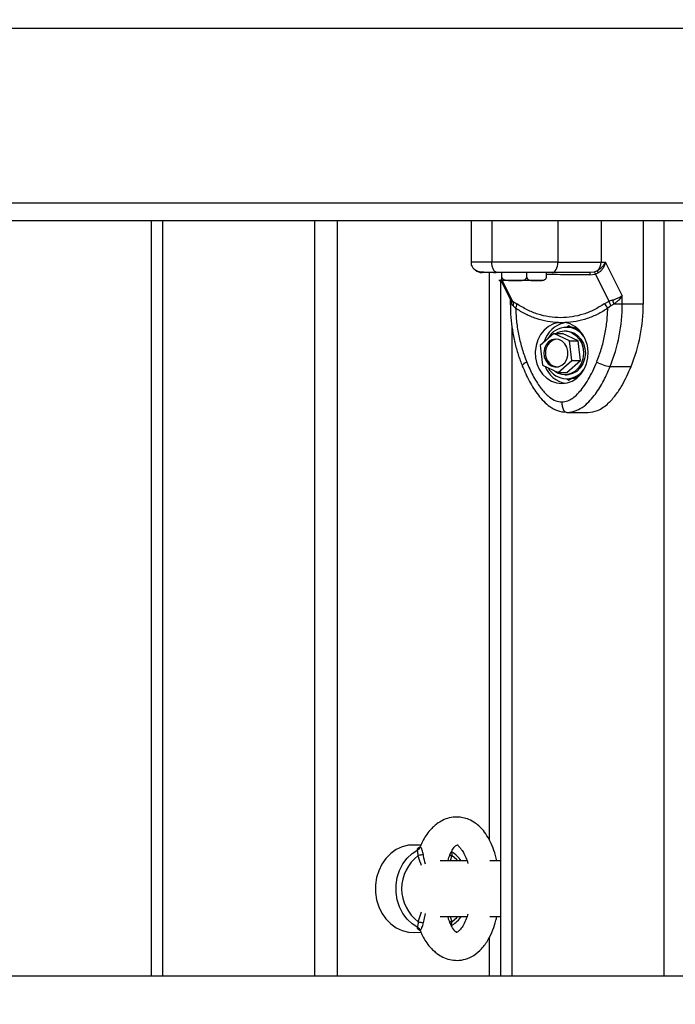
# Model space of a CAD drawing. Units: millimetres. Extents: x 7.6 to 31.8, y 1.8 to 20.7.
# Drawn here: x 11.5 to 11.7, y 16 to 16.3 of the extents above; entities that cross this region are included whole.
import ezdxf

# ---------------------------------------------------------------- set-up
doc = ezdxf.new("R2010")
doc.units = ezdxf.units.MM
doc.header["$LTSCALE"] = 200
doc.header["$PDSIZE"] = -1
doc.layers.add('DIASTASEIS', color=253, linetype='Continuous', lineweight=5)
doc.styles.get("Standard").update_dxf_attribs({"font": 'ARIALN.TTF'})
doc.dimstyles.new('STANDARD_ACAD', dxfattribs={"dimtxt": 0.18, "dimasz": 0.15, "dimexe": 0.18, "dimexo": 0.0625, "dimgap": 0.09, "dimtad": 0, "dimtih": 1, "dimtoh": 1, "dimzin": 0, "dimdsep": 46, "dimtxsty": 'Standard', "dimblk": 'OBLIQUE', "dimcen": 0.09, "dimadec": 0, "dimazin": 0, "dimtfac": 1, "dimtofl": 0, "dimtmove": 0, "dimatfit": 3, "dimfxl": 1, "dimtolj": 1, "dimtzin": 0, "dimarcsym": 0})

# ---------------------------------------------------------------- blocks, each defined once
blk = doc.blocks.new('_Oblique')
at = {"color": 0, "linetype": 'ByBlock', "lineweight": -2, "transparency": 16777216}
blk.add_line((-0.5, -0.5), (0.5, 0.5), dxfattribs=at)
blk = doc.blocks.new('*D20')
at = {"layer": 'Defpoints', "color": 0}
for p in [(11.78031631921769, 18.74792017611254), (8.808747675571084, 15.07240474687206), (12.07709325905236, 15.07240474687206)]:
    blk.add_point(p, dxfattribs=at)
at = {"layer": 'DIASTASEIS', "color": 0, "lineweight": -2}
for p, q in [((11.71781631921769, 18.74792017611254), (8.628747675571084, 18.74792017611254)), ((8.808747675571084, 18.74792017611254), (8.808747675571084, 17.0920655992822)), ((8.808747675571084, 15.07240474687206), (8.808747675571084, 16.72825932370239)), ((12.01459325905236, 15.07240474687206), (8.628747675571084, 15.07240474687206))]:
    blk.add_line(p, q, dxfattribs=at)
at = {"layer": 'DIASTASEIS', "color": 0, "linetype": 'ByBlock', "lineweight": -2, "xscale": 0.15, "yscale": 0.15, "zscale": 0.15}
for p, rotation in [((8.808747675571084, 18.74792017611254), 90), ((8.808747675571084, 15.07240474687206), 270)]:
    blk.add_blockref('_Oblique', p, dxfattribs=dict(at, rotation=rotation))
at = {"layer": 'DIASTASEIS', "color": 0, "insert": (8.808747675571084, 16.9101624614923), "char_height": 0.18, "attachment_point": 5}
blk.add_mtext('\\A1;3.68', dxfattribs=at)
blk = doc.blocks.new('s260view b')
at = {"color": 7, "linetype": 'Continuous', "lineweight": 25}
for p, q in [((12.08664005024113, 16.30340474687183), (11.28664005024186, 16.30340474687183)), ((11.92564005024107, 16.24840474686426), (11.44764005024192, 16.24840474686426)), ((11.53664005024186, 16.24840474686426), (11.53664005024186, 16.03233787542923)), ((11.62822348389747, 16.24840474686426), (11.62822348389747, 16.23659331040472)), ((11.67744469151805, 16.24840474686426), (11.67744469149622, 16.22457889146973)), ((11.66543748193291, 16.23659331040472), (11.66665796414529, 16.23659331040472)), ((11.67144469148045, 16.22701985574168), (11.66665796414529, 16.23659331040472)), ((11.63701432411037, 16.23229331040421), (11.63701432411037, 16.23359331040775)), ((11.64412989632839, 16.23229331040421), (11.64412989632839, 16.23359331040775)), ((11.64975564616472, 16.23229331040421), (11.64975564616472, 16.23359331040775)), ((11.66221420725125, 16.23290196253584), (11.66383918807989, 16.23311980780637)), ((11.66340106732898, 16.23374084473836), (11.66221649705696, 16.23359331040775)), ((11.66427604353086, 16.23409369128422), (11.66340106732898, 16.23374084473836)), ((11.66469757783781, 16.23352844459078), (11.66383918807989, 16.23311980780637)), ((11.66771362650908, 16.22537093094798), (11.66383918807989, 16.23311980780637)), ((11.63626941291588, 16.23129331040037), (11.63614007394355, 16.23129331040037)), ((11.64057211021938, 16.23129331040037), (11.63626941291588, 16.23129331040037)), ((11.6366400502404, 16.23129331040037), (11.6366400502404, 16.03233787542923)), ((11.63669000282172, 16.23129331040037), (11.63935359415993, 16.22596612772396)), ((11.64694277124656, 16.23129331040037), (11.64057211021938, 16.23129331040037)), ((11.64914007394256, 16.23129331040037), (11.64694277124656, 16.23129331040037)), ((11.67144469147317, 16.22457889132421), (11.67144469147317, 16.22701985572713)), ((11.63934829399952, 16.22597691196643), (11.63943287739968, 16.22562371546156)), ((11.63943284073613, 16.22562821201792), (11.63943284073613, 16.22457889131693)), ((11.64009232690589, 16.22537093087522), (11.6395928186823, 16.22568005734139)), ((11.6402043947048, 16.22409778803922), (11.63974639332011, 16.22457889132421)), ((11.64009232690589, 16.22537093087522), (11.64126012657218, 16.22467441387199)), ((11.64094918463817, 16.22336576173621), (11.6402043947048, 16.22409778803922)), ((11.66632798155771, 16.22467441392292), (11.66771362650908, 16.22537093094798)), ((11.66822259564216, 16.22409778811926), (11.66733027136362, 16.22336576179442)), ((11.66862177146251, 16.22568005736321), (11.66771362650908, 16.22537093094798)), ((11.66903344352178, 16.22457889132421), (11.66822259564216, 16.22409778811926)), ((11.67144469147317, 16.22457889132421), (11.66903344352542, 16.22457889133148)), ((11.65324731193616, 16.21928241994829), (11.65503214403654, 16.21928242019568)), ((11.65618972800004, 16.21838753903649), (11.6555983850478, 16.21799331040166)), ((11.65683794135404, 16.21795539680534), (11.65618972800004, 16.21838753903649)), ((11.65185276461418, 16.21620328569043), (11.64796392596256, 16.21276101241893)), ((11.65637888889179, 16.21403558367093), (11.65185276461418, 16.21620328569043)), ((11.65185276461418, 16.21620328569043), (11.6543527646165, 16.21620328569043)), ((11.65887888889412, 16.21403558367093), (11.6543527646165, 16.21620328569043)), ((11.65549005024079, 16.21684331039797), (11.65499005023887, 16.21684331039797)), ((11.65619005024129, 16.21799331040166), (11.65549005024079, 16.21799331040166)), ((11.64796392596256, 16.21276101241893), (11.64860121158856, 16.2071510371352)), ((11.65701617452143, 16.20842560838719), (11.65637888889179, 16.21403558367093)), ((11.65637888889179, 16.21403558367093), (11.65887888889412, 16.21403558367093)), ((11.65951617451648, 16.20842560838719), (11.65887888889412, 16.21403558367093)), ((11.64860121158856, 16.2071510371352), (11.65312733586617, 16.20498333511569)), ((11.65312733586617, 16.20498333511569), (11.65701617452143, 16.20842560838719)), ((11.6556273358685, 16.20498333511569), (11.65951617451648, 16.20842560838719)), ((11.65701617452143, 16.20842560838719), (11.65951617451648, 16.20842560838719)), ((11.64285204085829, 16.20688335677188), (11.64285760881032, 16.20687142800671)), ((11.65312733586617, 16.20498333511569), (11.6556273358685, 16.20498333511569)), ((11.65499005023887, 16.20434331040088), (11.65549005024079, 16.20434331040088)), ((11.66800025917038, 16.20673867414371), (11.67400025917161, 16.20673867414371)), ((11.65549005024079, 16.20319331040447), (11.65619005024129, 16.20319331040447)), ((11.6555983850478, 16.20319331040447), (11.65618972800004, 16.20279908176963)), ((11.65618972800004, 16.20279908176963), (11.65683794135404, 16.20323122400806)), ((11.65563972799939, 16.1935933103996), (11.66163972799697, 16.1935933103996)), ((11.61381327754791, 16.0698036904978), (11.61213103626798, 16.06989188332592)), ((11.61369844205112, 16.06953511880057), (11.61366084774201, 16.06947754393696)), ((11.6270546594744, 16.065404746867), (11.61933773809434, 16.065404746867)), ((11.6215958076493, 16.065404746867), (11.62167051808794, 16.06564265855196)), ((11.6366400502404, 16.065404746867), (11.63357733854647, 16.065404746867)), ((11.61933773809434, 16.04940474687101), (11.62703912788422, 16.04940474687101)), ((11.62166362593709, 16.04916362842415), (11.62158663056036, 16.04940474687101)), ((11.63357733854647, 16.04940474687101), (11.6366400502404, 16.04940474687101)), ((11.61213103626798, 16.04491761040482), (11.61381318907226, 16.04500579860542)), ((11.61367449277461, 16.04533166596594), (11.61370686797747, 16.04527198438519)), ((11.8782400502416, 16.03233787542923), (11.49504005024139, 16.03233787542923))]:
    blk.add_line(p, q, dxfattribs=at)
at = {"color": 8, "linetype": 'Continuous', "lineweight": 25}
for p, q in [((11.92564005024107, 16.25340474686892), (11.44764005024192, 16.25340474686892)), ((11.53989005024343, 16.24840474686426), (11.53989005024343, 16.03233787542923)), ((11.5833900502432, 16.24840474686426), (11.5833900502432, 16.03233787542923)), ((11.58989005023906, 16.24840474686426), (11.58989005023906, 16.03233787542923)), ((11.63413972800046, 16.24840474686426), (11.63413972800046, 16.23659331040472)), ((11.65307294104716, 16.24840474686426), (11.65307294104716, 16.23659331040472)), ((11.66543748198384, 16.24840474686426), (11.66543748193291, 16.23659331040472)), ((11.68339005024174, 16.24840474686426), (11.68339005024174, 16.03233787542923)), ((11.63339005023883, 16.23359331040775), (11.63339005023883, 16.07138303898319)), ((11.63713113714331, 16.23129331040037), (11.64009232690589, 16.22537093087522)), ((11.63935549969321, 16.22596723340758), (11.63959281867866, 16.22568005734139)), ((11.63974639332011, 16.22457889132421), (11.63943284108902, 16.22457889131693)), ((11.63989005024197, 16.21815273441826), (11.63989005024197, 16.03233787542923)), ((11.62270425764584, 16.06684452761329), (11.62226867908905, 16.065404746867)), ((11.61307581392904, 16.04796498577708), (11.61404649052858, 16.05076643914436)), ((11.6150349571719, 16.05026760681722), (11.61451127993789, 16.04767328635717)), ((11.62225363946638, 16.04940474687101), (11.62270425764584, 16.04796496611744)), ((11.63339005023883, 16.04343652131866), (11.63339005023883, 16.03233787542923))]:
    blk.add_line(p, q, dxfattribs=at)
at = {"color": 7, "linetype": 'Continuous', "lineweight": 25, "flags": 128}
for points in [[(11.65135804633903, 16.23359331040775), (11.65169260569675, 16.2336509545603), (11.65201430813178, 16.23382167180899), (11.65231079078805, 16.23409890156837), (11.65257066001433, 16.23447199006115), (11.65278392917682, 16.23492659970726), (11.65294240245859, 16.23544526010301), (11.65303998982492, 16.23600803943192), (11.65307294104716, 16.23659331040472)], [(11.67744469149622, 16.22457889146973), (11.67408469147196, 16.22457889132421), (11.67144469147317, 16.22457889132421)], [(11.65324731193616, 16.21928241994829), (11.65175882233891, 16.21890018813793), (11.65036674246514, 16.21818158690076), (11.64912744165414, 16.21715571449386), (11.64809110275675, 16.2158641114329), (11.6472996901168, 16.21435907845808), (11.64678525032215, 16.21270155867752), (11.64656861451951, 16.21095866985343), (11.64665855490895, 16.20920098657735), (11.64705142955719, 16.20749968249948), (11.64773132982666, 16.20592364833647), (11.64867072460694, 16.20453670223288), (11.64983157508979, 16.20339500565388), (11.65116687509291, 16.20254478916832), (11.65262255447598, 16.20202048049033), (11.65413966858907, 16.20184331039855), (11.65565678511049, 16.20202045302359), (11.65711247161309, 16.20254473534079), (11.65844778316315, 16.20339492764834), (11.65960864914743, 16.20453660321437), (11.6605480627579, 16.2059235322995), (11.66122798442959, 16.20749955416614), (11.66162088218263, 16.20920085112812), (11.66171084644085, 16.21095853277439), (11.66149423430326, 16.21270142552749), (11.66097981701679, 16.21435895461401), (11.66018842481864, 16.21586400192246), (11.65915210345995, 16.21715562374084), (11.6579128165715, 16.21818151859407), (11.65652074646206, 16.2189001450206), (11.65503226205621, 16.21928240379567)], [(11.65706374477233, 16.21636642809973), (11.65819998550725, 16.21562563135013), (11.65914967647697, 16.21459237439195), (11.65985762508646, 16.21332670637276), (11.66028268793454, 16.21190218331686), (11.66040016192275, 16.21040159331825), (11.66020321988546, 16.20891214522636), (11.65970330737693, 16.20752040033768), (11.65892947749236, 16.20630724182048), (11.6579267024201, 16.20534317402417), (11.65675325979393, 16.20468422507475), (11.65547734584035, 16.20436869067999), (11.65417311203348, 16.20441490855956), (11.65291635570904, 16.20482019269912), (11.65178011497412, 16.205560989456), (11.65161389597344, 16.20570816866167)], [(11.65549005024079, 16.21684331039797), (11.65630698844618, 16.21677171223929), (11.65756374477061, 16.21636642809973)], [(11.65756374477061, 16.21636642809973), (11.65869998550917, 16.21562563135013), (11.65964967647525, 16.21459237439195), (11.66035762508474, 16.21332670637276), (11.66078268793646, 16.21190218331686), (11.66090016192467, 16.21040159331825), (11.66070321988374, 16.20891214522636), (11.66020330737521, 16.20752040033768), (11.65942947749429, 16.20630724182048), (11.65842670241838, 16.20534317402417), (11.65725325979585, 16.20468422507475), (11.65597734583864, 16.20436869067999), (11.65549005024079, 16.20434331040088)], [(11.65116288574356, 16.20689851507269), (11.65216500159951, 16.20661095877222), (11.65319599945653, 16.20667725189197), (11.65416427062448, 16.20709150399126), (11.65498377996411, 16.20781690696095), (11.65558171047743, 16.20878900555909), (11.65590493341298, 16.20992142455726), (11.65592472898717, 16.21111354356618), (11.65563933828454, 16.21225943757236), (11.65507411951987, 16.21325728886951), (11.65427929485597, 16.21401843399145), (11.6533254879607, 16.21447524184988), (11.65229744875543, 16.21458712306413), (11.65128652303903, 16.21434413649332), (11.65038253599343, 16.21376787256668), (11.6496658108401, 16.21290953486096), (11.64920003174777, 16.21184539044408), (11.64902658524008, 16.21066999322284), (11.64916088279571, 16.209487782402), (11.64959099149129, 16.20840380258961), (11.65027869427578, 16.20751437015497), (11.65116288574356, 16.20689851507269)], [(11.65166288574184, 16.20689851507269), (11.6526650015978, 16.20661095877222), (11.65274005024114, 16.20660374066575)], [(11.61213103626798, 16.06989188332592), (11.61209948974212, 16.06989348394928), (11.61026504201001, 16.06980350231243), (11.60847015075635, 16.06935683105622), (11.60676645174246, 16.06856632008931), (11.60520295728494, 16.06745471099931), (11.60382464626966, 16.06605398272587), (11.60267117019541, 16.0644044316905), (11.60177571247479, 16.06255351247456), (11.60116403379217, 16.06055447263135), (11.60085373102194, 16.05846482092239), (11.60085373102194, 16.05634467280834), (11.60116403379217, 16.05425502109939), (11.60177571247479, 16.05225598126345), (11.60267117019541, 16.05040506204023), (11.60382464626966, 16.04875551100486), (11.60520295728494, 16.0473547827387), (11.60676645174246, 16.04624317364142), (11.60847015075635, 16.04545266268907), (11.61026504201001, 16.04500599142558), (11.61209948974212, 16.04491600978873), (11.61213103626798, 16.04491761040482)], [(11.61294236521209, 16.04627604571943), (11.61131684245194, 16.04732921658798), (11.60987681333356, 16.04869572895769), (11.6086670616962, 16.05033308531348), (11.60772520991961, 16.0521903650988), (11.60708054888821, 16.05420980826967), (11.60675312708847, 16.05632861167033), (11.60675312708847, 16.05848088206768), (11.60708054888821, 16.06059968546106), (11.60772520991961, 16.06261912863921), (11.6086670616962, 16.06447640841726), (11.60987681333356, 16.06611376478032), (11.61131684245194, 16.06748027715003), (11.61294236521209, 16.06853344801858)]]:
    blk.add_lwpolyline(points, dxfattribs=at)
at = {"color": 8, "linetype": 'Continuous', "lineweight": 25, "flags": 128}
for points in [[(11.64413124215864, 16.2080129753922), (11.64370120295936, 16.20776437155656), (11.64334533407893, 16.20752532141706), (11.64307731136725, 16.20730501155413), (11.6429074347827, 16.20711190834482), (11.6428422325873, 16.20695343263288), (11.64285204085829, 16.20688335677188)], [(11.62437146122394, 16.065404746867), (11.62415325721597, 16.06563322803778), (11.62270425764584, 16.06684452761329)], [(11.62270425764584, 16.04796496611744), (11.62415325721597, 16.04917626570751), (11.62437146122394, 16.04940474687101)]]:
    blk.add_lwpolyline(points, dxfattribs=at)
at = {"color": 7, "linetype": 'Continuous', "lineweight": 25}
for centre, radius, start, end in [((11.66229643196786, 16.23653314868353), 0.003141626063087289, 309.0592149037013, 1.0972736280383), ((11.63134188599653, 16.23657654342606), 0.002983233130744904, 228.9618057415212, 269.9844174878867), ((11.73502377300176, 16.23300648844816), 0.07280964077749048, 179.5382097088412, 180.0822541578118), ((11.66053377003047, 16.23086307676932), 0.004943832628057089, 32.62442457892834, 40.8032520390791), ((11.63807035617648, 16.22490643419224), 0.001707742614691253, 348.9422252154156, 26.9369169053009), ((11.63892336457431, 16.22453837286231), 0.00234071864697501, 329.9363332724909, 3.331870126665249), ((11.66347169740331, 16.22144865054361), 0.00430858544161404, 26.4202312798808, 48.47639760456568), ((11.62396133610966, 16.2244939412085), 0.04748343135374824, 338.0420806292532, 0.1025049276510953), ((11.69510009639927, 16.2349514713169), 0.02805460403514013, 199.2977572109405, 201.6988594809451), ((11.62996133537965, 16.22449394141223), 0.0474834321031354, 338.0420807279059, 0.1025048557927109), ((11.65667788111315, 16.21155330715192), 0.007866248563324733, 103.1467057274051, 163.3899882857356), ((11.65549250501064, 16.21189224163027), 0.00602715787901873, 26.85382216036244, 152.1483612816051), ((11.6549882718966, 16.21206481024638), 0.004776139008071967, 64.24331465397447, 119.9467483339876), ((11.65615487970283, 16.21221422903546), 0.005779188382716691, 58.75508024264108, 89.65131161650874), ((11.65357196757324, 16.2105485862885), 0.004119176290063774, 101.6517184977915, 242.3892669965132), ((11.66922064416869, 16.21688700195592), 0.01022144298976236, 240.2475360472114, 263.1428360334713), ((11.65668129199477, 16.20961973950399), 0.007844014670502795, 201.1943740265891, 258.8522163190083), ((11.65570518702154, 16.20949694104275), 0.006307300776990129, 209.6896769218511, 268.0453094888161), ((11.65529834967603, 16.20947087176683), 0.006280487704301216, 271.7491220492528, 332.509766773645), ((11.65615487971738, 16.20897239169063), 0.005779188313132881, 270.3486882436282, 301.2449117258694), ((11.61246522549774, 16.0697257543252), 0.001284233872517359, 291.8104065340825, 342.1097711713092), ((11.62010265505816, 16.05740474687264), 0.01176798987204598, 126.6635399541262, 233.3364600601028), ((11.61555363279624, 16.0583288957314), 0.008868778831687433, 96.74960756203645, 106.2236045763082), ((11.61555363279624, 16.05648059800661), 0.008868778830315574, 253.7763954236929, 263.2503924146344), ((11.61246522549774, 16.04508373940553), 0.001284233872513304, 17.89022882876387, 68.18959361679283)]:
    blk.add_arc(centre, radius, start, end, dxfattribs=at)
at = {"color": 8, "linetype": 'Continuous', "lineweight": 25}
for centre, radius, start, end in [((11.62289684506979, 16.06807025753734), 0.00124076741315562, 230.5398642338075, 261.070654334494), ((11.62275551916829, 16.04705501011995), 0.0009113987472892594, 93.22429636122745, 135.2377718149465)]:
    blk.add_arc(centre, radius, start, end, dxfattribs=at)
for points, knots in [([(11.63413972800046, 16.23659331040472), (11.63328720213323, 16.23659331040472), (11.63165507850792, 16.23659331040472), (11.63013213194719, 16.23659331040472), (11.62916654383591, 16.23659331040472), (11.62844248124313, 16.23659331040472), (11.62813377299901, 16.23659331040472), (11.62820343705536, 16.23659331040472), (11.62821014230141, 16.23659331040472)], [0, 0, 0, 0, 0.1921173533185644, 0.3678003008850187, 0.5289072439860433, 0.6799221206240604, 0.9691921207421773, 1, 1, 1, 1]), ([(11.66221420725125, 16.23290196253584), (11.66094694417117, 16.23291914456423), (11.65842037146942, 16.23295340077676), (11.65469317770768, 16.23298403302397), (11.65177875826996, 16.23300101380665), (11.65020136774112, 16.23300316658788), (11.64975564616472, 16.23300377489432)], [0, 0, 0, 0, 0.2947406149340854, 0.5876314112090049, 0.8834774431038347, 1, 1, 1, 1]), ([(11.63974639332011, 16.22457889132421), (11.63965123047748, 16.22474644829709), (11.6394644823333, 16.22507526311166), (11.63945191099194, 16.22544477719567), (11.63944574573836, 16.22562599483718)], [0, 0, 0, 0, 0.5095785217655021, 1, 1, 1, 1]), ([(11.61294236521209, 16.06853344801858), (11.61291814966827, 16.06855810589696), (11.61278912655982, 16.06868948581178), (11.61282599743137, 16.06899449115372), (11.6133275260465, 16.06922503612078), (11.61353065695877, 16.06931841226834)], [0, 0, 0, 0, 0.1208543453589917, 0.643925281239177, 1, 1, 1, 1]), ([(11.61366084774201, 16.06947754393696), (11.61363564449786, 16.06944862752062), (11.61359259743332, 16.06939923837854), (11.61363139489114, 16.06935775038074), (11.61366782244951, 16.06934049885968), (11.61368736256119, 16.06933124496209)], [0, 0, 0, 0, 0.3956940263911931, 0.675844108931512, 1, 1, 1, 1]), ([(11.61403909123621, 16.06404041573479), (11.61370108444245, 16.06484809086033), (11.61331978554446, 16.06575921347031), (11.61310068973691, 16.0667338492749), (11.61307581392904, 16.06684450795365)], [0, 0, 0, 0, 0.8864615052271007, 0.9999999999999999, 0.9999999999999999, 0.9999999999999999, 0.9999999999999999]), ([(11.61451127993789, 16.06713620738083), (11.61452162322823, 16.06703487561391), (11.61461205290399, 16.06614894884479), (11.61483273893029, 16.06529584543387), (11.61502818302253, 16.06454031948306)], [0, 0, 0, 0, 0.1143793913276937, 1, 1, 1, 1]), ([(11.62249568961417, 16.06782606740672), (11.62250647657785, 16.06781183239583), (11.62260909544713, 16.06767641145053), (11.62268643252102, 16.06733788215571), (11.62269833083994, 16.06700856662429), (11.62270425764584, 16.06684452761329)], [0, 0, 0, 0, 0.05567083284360173, 0.5296097014570575, 1, 1, 1, 1]), ([(11.62248385816494, 16.04697912550547), (11.62254035929729, 16.04708398059666), (11.62266871551694, 16.04732218472419), (11.62270159274632, 16.04767661069855), (11.62270367897801, 16.0479023513799), (11.62270425764584, 16.04796496611744)], [0, 0, 0, 0, 0.3623324000227884, 0.8231271580734718, 1, 1, 1, 1]), ([(11.61354511926331, 16.04545751007027), (11.61333360048886, 16.04556400723596), (11.6128694255851, 16.04579771371574), (11.61278822592723, 16.04610883507485), (11.61291046452536, 16.04624143978072), (11.61294236521209, 16.04627604571943)], [0, 0, 0, 0, 0.3822206508628175, 0.8387777022975575, 1, 1, 1, 1]), ([(11.61368736256119, 16.04547824876864), (11.61365591459909, 16.04546642299466), (11.61358740252328, 16.04544065954179), (11.61364391842946, 16.04536992979775), (11.61367449277461, 16.04533166596594)], [0, 0, 0, 0, 0.4590134846518, 1, 1, 1, 1])]:
    blk.add_open_spline(points, degree=3, knots=knots, dxfattribs=at)
at = {"color": 7, "linetype": 'Continuous', "lineweight": 25}
for points, knots in [([(11.62818550445374, 16.23659331040472), (11.62818944499597, 16.23648060247434), (11.62819773951125, 16.2362433617127), (11.62828929730242, 16.23575902176891), (11.6286563990536, 16.23486973622131), (11.62954242040288, 16.23417118890575), (11.63078042270283, 16.23384796084793), (11.63239065396485, 16.23372465350622), (11.63386003310299, 16.23367085597784), (11.63485485106068, 16.23365272465526), (11.63536678342209, 16.23364339430191)], [0, 0, 0, 0, 0.02170001003775302, 0.04567670640865972, 0.1059818583316123, 0.2949295580419166, 0.5879208599549649, 0.7788608934583013, 0.8862020300434378, 0.9999999999999999, 0.9999999999999999, 0.9999999999999999, 0.9999999999999999]), ([(11.65307294104716, 16.23659331040472), (11.65180139047445, 16.23659331040472), (11.6492147675992, 16.23659331040472), (11.64564226787772, 16.23659331040472), (11.64250414213458, 16.23659331040472), (11.63988204302152, 16.23659331040472), (11.63695256090725, 16.23659331040472), (11.63510654036074, 16.23659331040472), (11.63413972800046, 16.23659331040472)], [0, 0, 0, 0, 0.2240198382012939, 0.4557072685408258, 0.5767420828455879, 0.7056140380293949, 0.8458218743616559, 1, 1, 1, 1]), ([(11.63563972799895, 16.23359331040775), (11.63542716958474, 16.23364619831046), (11.63498482328507, 16.23375626108828), (11.63448168988108, 16.234567756841), (11.63418884897985, 16.23557696867284), (11.63415567089689, 16.23626344258447), (11.63413972800046, 16.23659331040472)], [0, 0, 0, 0, 0.2702613318131638, 0.562429389642299, 0.789736421859613, 1, 1, 1, 1]), ([(11.65307294104716, 16.23659331040472), (11.65444614945156, 16.23659331040472), (11.65720074631756, 16.23659331040472), (11.66054748618191, 16.23659331040472), (11.66331691582238, 16.23659331040472), (11.66473202733616, 16.23659331040472), (11.66543748193291, 16.23659331040472)], [0, 0, 0, 0, 0.2792576020827329, 0.5601787131530864, 0.7807424041188031, 1, 1, 1, 1]), ([(11.66665796414165, 16.23659331040472), (11.66638185829217, 16.23611401222661), (11.66596353835777, 16.2353878415197), (11.66505782806345, 16.23455881076735), (11.66452557880186, 16.23424215126216), (11.66427604353814, 16.23409369128422)], [0, 0, 0, 0, 0.5076930525755785, 0.7691909513361405, 1, 1, 1, 1]), ([(11.66665796414165, 16.23659331039745), (11.66658336040857, 16.23629468764194), (11.66643487627445, 16.23570033748184), (11.66599477664496, 16.23484150689547), (11.66542481247163, 16.23408175653095), (11.66492905612105, 16.23370456339399), (11.66469757784873, 16.23352844459078)], [0, 0, 0, 0, 0.2542754194446266, 0.5060854588312453, 0.7693817040654376, 0.9999999999999999, 0.9999999999999999, 0.9999999999999999, 0.9999999999999999]), ([(11.63563972799895, 16.23359331040775), (11.63509204799922, 16.23359331040775), (11.63424863782276, 16.23359331040775), (11.6334039601272, 16.23359331040775), (11.6326797851427, 16.23359331040775), (11.63203682638706, 16.23359331040775), (11.63150587676066, 16.23359331040775), (11.63121268101824, 16.23359331040775), (11.63114685129696, 16.23359331040775), (11.63127607615681, 16.23359331040775), (11.6313410746545, 16.23359331040775)], [0, 0, 0, 0, 0.1180563753616316, 0.1818031491564663, 0.2503065060343593, 0.3757519842888151, 0.5000901959702675, 0.6622136408883245, 0.8300976551166722, 1, 1, 1, 1]), ([(11.65135804633903, 16.23359331040775), (11.65075466002165, 16.23359331040775), (11.64958142508405, 16.23359331040775), (11.64772339200428, 16.23359331040775), (11.64584673610372, 16.23359331040775), (11.64406516968594, 16.23359331040775), (11.64248281812908, 16.23359331040775), (11.64109824194676, 16.23359331040775), (11.6394569904871, 16.23359331040775), (11.63756134417346, 16.23359331040775), (11.63625611209065, 16.23359331040775), (11.63563972799895, 16.23359331040775)], [0, 0, 0, 0, 0.1285897376266139, 0.2500321417666845, 0.3799439084711781, 0.5000461442913972, 0.5897753775637228, 0.6728526458950747, 0.7500069187134225, 0.881943019981781, 1, 1, 1, 1]), ([(11.66221649705696, 16.23359331040775), (11.66148656157313, 16.23359331040775), (11.66002596429391, 16.23359331040775), (11.6574154955517, 16.23359331040775), (11.65455363798466, 16.23359331040775), (11.65242332413911, 16.23359331040775), (11.65135804633903, 16.23359331040775)], [0, 0, 0, 0, 0.249876343203018, 0.5000013218551794, 0.7499722890159424, 1, 1, 1, 1]), ([(11.66383918807989, 16.23311980780637), (11.66374490132441, 16.23329739001566), (11.66357653211455, 16.23361450110315), (11.66345468156871, 16.23370223973689), (11.66340106732898, 16.23374084473836)], [0, 0, 0, 0, 0.560000000000001, 0.9999999999999999, 0.9999999999999999, 0.9999999999999999, 0.9999999999999999]), ([(11.63626941291588, 16.23129331040037), (11.63628635440838, 16.23129333181351), (11.63637988589036, 16.23129345001144), (11.63652554668371, 16.2312911874069), (11.63671272395297, 16.23134606411987), (11.63684467751156, 16.23147479541877), (11.63693738090953, 16.23170061393831), (11.63698162892544, 16.23188351768841), (11.63700902083221, 16.23209163869979), (11.63701255504859, 16.23222603704563), (11.63701432411037, 16.23229331040421)], [0, 0, 0, 0, 0.06172582019035142, 0.3407790472697818, 0.5302017206056466, 0.7454184015870543, 0.8240242304077496, 0.9031361135293249, 0.9515145886507309, 1, 1, 1, 1]), ([(11.63701432411037, 16.23229331040421), (11.63701433380558, 16.23229250175428), (11.63701503633931, 16.2322339136772), (11.63703915411608, 16.23210327461494), (11.63715602522936, 16.2318978375879), (11.63742785700308, 16.23165750023691), (11.63834169414915, 16.23127595076586), (11.63945254407301, 16.23129636257728), (11.64035555282609, 16.23129390078612), (11.64057211021938, 16.23129331040037)], [0, 0, 0, 0, 0.0005856449764709742, 0.04243113100760156, 0.09426739458628819, 0.1710300496412638, 0.3088314439647958, 0.8342456126334816, 1, 1, 1, 1]), ([(11.64057211021938, 16.23129331040037), (11.64120806317371, 16.23128452655147), (11.64216367924675, 16.23127132747687), (11.64327649904155, 16.23144949620838), (11.64378855831748, 16.23170939876946), (11.64401884004039, 16.23194112986312), (11.64411642236811, 16.23212831764614), (11.64412653797191, 16.23225218628432), (11.64412989632839, 16.23229331040421)], [0, 0, 0, 0, 0.4851113682777672, 0.728953637624781, 0.8513198615233627, 0.9104996137986392, 0.9702860698409377, 1, 1, 1, 1]), ([(11.64412989632839, 16.23229331040421), (11.64413522250399, 16.23223331783448), (11.64414585470078, 16.23211355969034), (11.64423091836508, 16.23192017982002), (11.64441741599077, 16.23169094210244), (11.64495832428585, 16.23137050131118), (11.64584118017521, 16.23128874220493), (11.64657974768781, 16.23129180497563), (11.64694277124656, 16.23129331040037)], [0, 0, 0, 0, 0.04329318149439949, 0.0864225597256705, 0.1587374941357643, 0.2849548444134379, 0.6485382437202324, 1, 1, 1, 1]), ([(11.64694277124656, 16.23129331040037), (11.64700674439084, 16.23129333181351), (11.64735993058568, 16.23129345001144), (11.64790996340091, 16.2312911874069), (11.64861676744405, 16.23134606411987), (11.6491150400536, 16.23147479541877), (11.64946509932199, 16.23170061393831), (11.64963218520208, 16.23188351768841), (11.6497356203574, 16.23209163869979), (11.64974896598434, 16.23222603704563), (11.64975564616472, 16.23229331040421)], [0, 0, 0, 0, 0.06172582019040009, 0.3407790472702475, 0.5302017206060385, 0.7454184015868518, 0.8240242304077017, 0.9031361135293222, 0.9515145886509965, 1, 1, 1, 1]), ([(11.66862177146979, 16.22568005737049), (11.6688928708929, 16.22577738030305), (11.66947353796351, 16.22598583602304), (11.67025581783966, 16.2263199238696), (11.67095020026611, 16.22666968490012), (11.67127909779376, 16.22690259161391), (11.67144469147317, 16.22701985572713)], [0, 0, 0, 0, 0.2307805119938255, 0.4943081078109817, 0.7453937039372281, 1, 1, 1, 1]), ([(11.67144469147681, 16.22701985572713), (11.67114890814557, 16.22658079874601), (11.67070052830533, 16.22591522944641), (11.66978490870972, 16.22510623827475), (11.66927329255779, 16.2247472073832), (11.66903344352542, 16.22457889132421)], [0, 0, 0, 0, 0.5072996828337604, 0.7690188366292791, 1, 1, 1, 1]), ([(11.63943284073613, 16.22457889131693), (11.63944093554457, 16.22392286383184), (11.63946405304452, 16.22204935295668), (11.63971793654056, 16.21896654172816), (11.6402786491046, 16.21536534960979), (11.64111819916363, 16.21183437301443), (11.64201360864828, 16.20901406249687), (11.64265153287053, 16.20739289966514), (11.6428519279427, 16.20688363377486)], [0, 0, 0, 0, 0.1078110083644905, 0.307891209178493, 0.5080346722129863, 0.7081857734542151, 0.9083305960502257, 1, 1, 1, 1]), ([(11.64009232690589, 16.22537093087522), (11.64016821008701, 16.22515654150994), (11.64030371576811, 16.22477370336492), (11.64023474280404, 16.22430431771864), (11.6402043947048, 16.22409778803922)], [0, 0, 0, 0, 0.5599999999991928, 1, 1, 1, 1]), ([(11.66632798155771, 16.22467441392292), (11.66537219725362, 16.2240670374049), (11.66346441381322, 16.22285468975679), (11.66035119898808, 16.22161910965588), (11.65713159438312, 16.22084754634489), (11.65383735620637, 16.22059436736527), (11.65053991461102, 16.220850398302), (11.64730580034959, 16.22162399084119), (11.64416930613808, 16.22285808736707), (11.64223188604521, 16.22406770244198), (11.64126012657218, 16.22467441387199)], [0, 0, 0, 0, 0.1251113393551921, 0.2497272038249654, 0.3754655580781301, 0.5002978609475764, 0.625427268350679, 0.7508587178786285, 0.8750372201053083, 1, 1, 1, 1]), ([(11.66822259564216, 16.22409778811926), (11.66813314970133, 16.22436153157106), (11.66797342481297, 16.22483250203732), (11.66779300932396, 16.22520641099619), (11.66771362650908, 16.22537093094798)], [0, 0, 0, 0, 0.5599999999999868, 1, 1, 1, 1]), ([(11.65324731193616, 16.21928241994829), (11.65216841176445, 16.21936907254349), (11.65001279018472, 16.21954220274711), (11.64685811486126, 16.22038662800697), (11.64379986837523, 16.22160933893247), (11.64190189521761, 16.22277875779037), (11.64094918463817, 16.22336576173621)], [0, 0, 0, 0, 0.2508054648865041, 0.5011044467413095, 0.7495733445258509, 0.9999999999999999, 0.9999999999999999, 0.9999999999999999, 0.9999999999999999]), ([(11.64094918463817, 16.22336576173621), (11.6410179222141, 16.22204336594223), (11.64115546575997, 16.21939725851917), (11.64181174416373, 16.21548887789323), (11.64275926107732, 16.21166019658632), (11.64367388053071, 16.2092288077729), (11.64413124215864, 16.2080129753922)], [0, 0, 0, 0, 0.2498763398140275, 0.5000013151693207, 0.7499722856773664, 1, 1, 1, 1]), ([(11.66733027136362, 16.22336576179442), (11.66637775191631, 16.22277887371093), (11.66447811534383, 16.22160842613449), (11.66141524152337, 16.22038426669679), (11.65826004853008, 16.21954112662571), (11.65610631668389, 16.21936851161082), (11.65503214404382, 16.21928241995557)], [0, 0, 0, 0, 0.2503768142519774, 0.4993335891193829, 0.7502928877447015, 1, 1, 1, 1]), ([(11.66414821383952, 16.2080129753922), (11.66460539368856, 16.20922802517089), (11.66552020828678, 16.2116593337305), (11.66646738963684, 16.2154873233485), (11.66712364002817, 16.21939649616616), (11.66726138903979, 16.22204257315389), (11.66733027136362, 16.22336576179442)], [0, 0, 0, 0, 0.2498763428689721, 0.5000013211817329, 0.7499722886811625, 1, 1, 1, 1]), ([(11.64413124215864, 16.2080129753922), (11.6444069140118, 16.20735705533662), (11.64494292837773, 16.20608168909167), (11.6458644225597, 16.2042082134467), (11.6468576131185, 16.20244196813656), (11.64787450244623, 16.20091400474849), (11.64884244821516, 16.19968606411204), (11.64974440607259, 16.19872119672437), (11.65089052880941, 16.19773084015834), (11.65232805165144, 16.19681403764481), (11.65355861493228, 16.19666411084109), (11.65413972799726, 16.19659331040385)], [0, 0, 0, 0, 0.1286416419133609, 0.2501298835116553, 0.3799767775687917, 0.5000233526377142, 0.589740260626209, 0.6728074646933573, 0.7499535009443715, 0.8819196947982323, 1, 1, 1, 1]), ([(11.65413972799726, 16.19659331040385), (11.65472105879891, 16.19666081286051), (11.65561628267753, 16.19676476367386), (11.65674883783797, 16.19734071982749), (11.65784110951719, 16.19807748147651), (11.65905809474063, 16.19922497518929), (11.66044276371687, 16.20093179081233), (11.66177326193721, 16.20300617015528), (11.66305074006524, 16.20542963923436), (11.66378099377764, 16.20714857855274), (11.66414821383952, 16.2080129753922)], [0, 0, 0, 0, 0.1180332667516221, 0.1817660439462813, 0.2502529904420668, 0.3755907345299436, 0.5000673857044304, 0.6622670735018101, 0.8301654560148036, 1, 1, 1, 1]), ([(11.64285745625168, 16.20687171833197), (11.64350770954044, 16.20538336631945), (11.64479325151407, 16.20244091446876), (11.64691823105315, 16.19908178979313), (11.64895691883723, 16.19671692533667), (11.65076381143737, 16.19516594513335), (11.6529132881362, 16.19393318627045), (11.65453647925753, 16.19374146478732), (11.65536678341888, 16.19364339429377)], [0, 0, 0, 0, 0.245504006172737, 0.4853581084298538, 0.6057532400288235, 0.7305705293009821, 0.862179870376114, 1, 1, 1, 1]), ([(11.65563972799939, 16.1935933103996), (11.65655034189987, 16.19370570732645), (11.65828905773307, 16.1939203167458), (11.66051520260518, 16.19532699123739), (11.66230683467731, 16.19698792531927), (11.66424672876312, 16.19938438862665), (11.66620792709293, 16.20260699141728), (11.66740955455245, 16.20537698224144), (11.66800025917038, 16.20673867414371)], [0, 0, 0, 0, 0.1541781256383239, 0.2943859619705608, 0.4232579171542348, 0.544292731459132, 0.7759801617986134, 1, 1, 1, 1]), ([(11.66163972799697, 16.1935933103996), (11.66258432905599, 16.19371130860601), (11.66411903392074, 16.19390302173634), (11.66602943931068, 16.19501858236982), (11.66779300540222, 16.19643541779443), (11.66960233377469, 16.19850489024612), (11.67189250013618, 16.20197425203879), (11.67316816352033, 16.20485778792136), (11.67400025917161, 16.20673867414371)], [0, 0, 0, 0, 0.1598368344449027, 0.2596888569486914, 0.3597308194093982, 0.5246093635101479, 0.6899099808791779, 1, 1, 1, 1]), ([(11.65413972799726, 16.19659331040385), (11.65416617195226, 16.19616819356816), (11.65422120334117, 16.19528350097608), (11.65462695122116, 16.19427723416084), (11.65513155713708, 16.19369155236564), (11.6554747940929, 16.19362519619245), (11.65563972799939, 16.1935933103996)], [0, 0, 0, 0, 0.2702613318130098, 0.5624293896420457, 0.7897364218593799, 1, 1, 1, 1]), ([(11.63552620875564, 16.065404746867), (11.63542397681087, 16.06589917706516), (11.63510848168809, 16.06742502416092), (11.63428369814503, 16.06966946865214), (11.63313897609916, 16.07203893772749), (11.63191433393078, 16.07382334322393), (11.63069794185432, 16.07515926124689), (11.6293556209159, 16.0762894932741), (11.62768520389292, 16.07721860273524), (11.62592147224061, 16.07774983763012), (11.62399811433281, 16.07796776813121), (11.6220700040387, 16.07775193668568), (11.6201136235679, 16.07702648353371), (11.61861517058716, 16.07610382803615), (11.61740962767655, 16.07509927697175), (11.61633717879451, 16.07398860907779), (11.61528621653562, 16.0725854871671), (11.61435614280637, 16.07105760247578), (11.61388810201899, 16.06998771452709), (11.61369154952919, 16.06953841793075)], [0, 0, 0, 0, 0.03946399392967041, 0.1217887208607569, 0.1994134626588646, 0.2735711162056606, 0.3213671668272019, 0.3729694441806906, 0.436954892603613, 0.4915631559302364, 0.5422652767149196, 0.6263804871150072, 0.6950972311888931, 0.7582350377593158, 0.7971351160438682, 0.8415371957724026, 0.9025915898350609, 0.9590935967543627, 1, 1, 1, 1]), ([(11.61361490803321, 16.0694994819096), (11.61359303474748, 16.06944063736956), (11.61353588861968, 16.06928690017595), (11.6134612920134, 16.06924142718709), (11.6134787916628, 16.06925304586549), (11.61348208147612, 16.06925523010069)], [0, 0, 0, 0, 0.3349025967262685, 0.8749662384258926, 1, 1, 1, 1]), ([(11.61451127993789, 16.06713620738083), (11.61449957402075, 16.06723473115199), (11.61445967214897, 16.0675705684007), (11.61432445347893, 16.06809763163984), (11.6141660184505, 16.06852355627417), (11.61402273307178, 16.0688563528056), (11.61393256885205, 16.06903267010421), (11.61380108758314, 16.06924701663593), (11.61374067979634, 16.06929175654296), (11.61368736256119, 16.06933124496209)], [0, 0, 0, 0, 0.09535368804468893, 0.3250314229872267, 0.4978936603082865, 0.5449238019056559, 0.7364254711548553, 0.7673633643110649, 1, 1, 1, 1]), ([(11.62162680891853, 16.06550346887162), (11.62170335572156, 16.0657814683691), (11.62193883869915, 16.06663668565671), (11.62240106361352, 16.06768984079464), (11.62292827677376, 16.0686548041158), (11.62338322910657, 16.06926160490912), (11.62382478281799, 16.06969844673223), (11.62420942787432, 16.06993038900328), (11.62441941946528, 16.0699355546276), (11.62444406717552, 16.06980163642948), (11.62452292528471, 16.06965698839122), (11.62503376162496, 16.06916680955693), (11.62567741374662, 16.06833370474124), (11.62636792032865, 16.06711070761595), (11.62694117493376, 16.0658283438861), (11.62720927766642, 16.0649086068479), (11.62728830241323, 16.06463750933836)], [0, 0, 0, 0, 0.04057755543867055, 0.1248298216041489, 0.1978250636599152, 0.2601834241675108, 0.3124090039429642, 0.3880748807644836, 0.4658667642746083, 0.5592886106801533, 0.6586214377210382, 0.7298322845579002, 0.8026042785413946, 0.8812312074242515, 0.9649922490632326, 1, 1, 1, 1]), ([(11.61307581392904, 16.06684450795365), (11.61307406861599, 16.06690723375142), (11.61306777624051, 16.06713337861948), (11.61300344887715, 16.06752655138917), (11.61293016644706, 16.06797026613277), (11.61290733940697, 16.06833612529955), (11.61293064872663, 16.06846744156429), (11.61294236521209, 16.06853344801858)], [0, 0, 0, 0, 0.0812176101002358, 0.2928132869139201, 0.5183934120615468, 0.757919233077612, 1, 1, 1, 1]), ([(11.62537200861991, 16.065404746867), (11.62498292397069, 16.06586687114396), (11.62419347567194, 16.06680451601643), (11.62321540274135, 16.06763258511274), (11.62264238587815, 16.06796339503126), (11.6225887832363, 16.06799434051573)], [0, 0, 0, 0, 0.4683449376641212, 0.9502665331157634, 1, 1, 1, 1]), ([(11.61369386485532, 16.04526591267859), (11.6138891997027, 16.04481935152217), (11.61435566318252, 16.04375295464343), (11.61528268410186, 16.04222931818004), (11.61633152784199, 16.04082801823461), (11.61739984771268, 16.03971909935718), (11.61861993693967, 16.03870114755774), (11.6201711236674, 16.03775346499243), (11.62210931488082, 16.03705428522881), (11.62427551731818, 16.036812301365), (11.62665234332528, 16.03716247054763), (11.62913996522113, 16.03829268415212), (11.63133596950794, 16.0401909989123), (11.63312762340431, 16.04268156021499), (11.63443795758141, 16.0454997208035), (11.6351972756049, 16.04772304167637), (11.63547283835871, 16.04905779577894), (11.63554446713098, 16.04940474687101)], [0, 0, 0, 0, 0.04070889654795829, 0.09721365101216504, 0.1582222817399959, 0.2025242813298153, 0.2415600187012348, 0.3056845681413938, 0.376002693277674, 0.4507672148303319, 0.5286884532291387, 0.6116293103098535, 0.7053404578434446, 0.8042896912843313, 0.8930868291552406, 0.972209382333723, 1, 1, 1, 1]), ([(11.62409452138965, 16.04492305886016), (11.62409558301735, 16.04492629353263), (11.62409974695694, 16.04493898057627), (11.62375050887132, 16.04512696667008), (11.62334636197485, 16.04555615352366), (11.62290235320253, 16.04615903030572), (11.62239021559, 16.04711771940129), (11.62192425697432, 16.048198351873), (11.62168053479692, 16.04909201548072), (11.62159524591263, 16.04940474687101)], [0, 0, 0, 0, 0.06360577675075775, 0.2494747984644562, 0.3748352439820472, 0.5231050544163752, 0.6954876239147163, 0.8934380045024221, 0.9999999999999999, 0.9999999999999999, 0.9999999999999999, 0.9999999999999999]), ([(11.62257646660439, 16.04680801185533), (11.62302500028019, 16.04712769760591), (11.62396149614798, 16.04779517120551), (11.62488058481833, 16.04870639031652), (11.62529004968312, 16.04931420393769), (11.62535104560376, 16.04940474687101)], [0, 0, 0, 0, 0.438917581508441, 0.9164183762409858, 1, 1, 1, 1]), ([(11.62728507378708, 16.05016205405628), (11.62714330749733, 16.04969776963481), (11.62677700639617, 16.04849813393594), (11.62604464388571, 16.04701774828937), (11.62521851896165, 16.04579464898053), (11.62452882514046, 16.04513549134936), (11.62410526715686, 16.04488635030066), (11.62385477638165, 16.04485394653239), (11.6238590112109, 16.04487413613607), (11.62385957435183, 16.04487682092077)], [0, 0, 0, 0, 0.1267763152440829, 0.3275694488375835, 0.5239494375966797, 0.7006465537448104, 0.8585434857799877, 0.9811892878838979, 1, 1, 1, 1]), ([(11.61307581392904, 16.04796498577708), (11.61306466778044, 16.0477992187407), (11.61304229154049, 16.04746643628824), (11.61295420336248, 16.04700976160894), (11.61291188548714, 16.04663045543203), (11.61291788220407, 16.04639039763061), (11.61293606022011, 16.04630549422655), (11.61294236521209, 16.04627604571943)], [0, 0, 0, 0, 0.2137990082552296, 0.4292081285633583, 0.6483139002149645, 0.878018682522297, 1, 1, 1, 1]), ([(11.61368736256119, 16.04547824876864), (11.61371377076577, 16.04549354600386), (11.61378758733846, 16.0455363050387), (11.61393379939838, 16.04576800709402), (11.61408103254072, 16.04608213638495), (11.61422365883774, 16.04643604644298), (11.61430736761324, 16.046680086165), (11.61443534236898, 16.04714986453838), (11.61447436357705, 16.04741882958115), (11.61451127993789, 16.04767328635717)], [0, 0, 0, 0, 0.1196696105120401, 0.3345021201583478, 0.51421680144272, 0.5399148667755327, 0.7435661672909374, 0.7573984728089262, 1, 1, 1, 1]), ([(11.61350670772592, 16.04552173022604), (11.61350520545531, 16.04552623072596), (11.61350157665149, 16.04553710190886), (11.61358217118979, 16.04539184001988), (11.61362940077672, 16.04530671442991)], [0, 0, 0, 0, 0.413985325263292, 1, 1, 1, 1])]:
    blk.add_open_spline(points, degree=3, knots=knots, dxfattribs=at)

msp = doc.modelspace()

# ---------------------------------------------------------------- block references
msp.add_blockref('s260view b', (0, 0))

# ---------------------------------------------------------------- dimensions: what is measured, and where the dimension line sits
at = {"layer": 'DIASTASEIS'}
dim = msp.add_linear_dim(base=(8.808747675571084, 15.07240474687206), p1=(11.78031631921769, 18.74792017611254), p2=(12.07709325905236, 15.07240474687206), angle=90, dimstyle='STANDARD_ACAD', dxfattribs=at)
dim.commit()
dim.dimension.update_dxf_attribs({"geometry": '*D20', "text_midpoint": (8.808747675571084, 16.9101624614923)})

doc.saveas('drawing.dxf')
